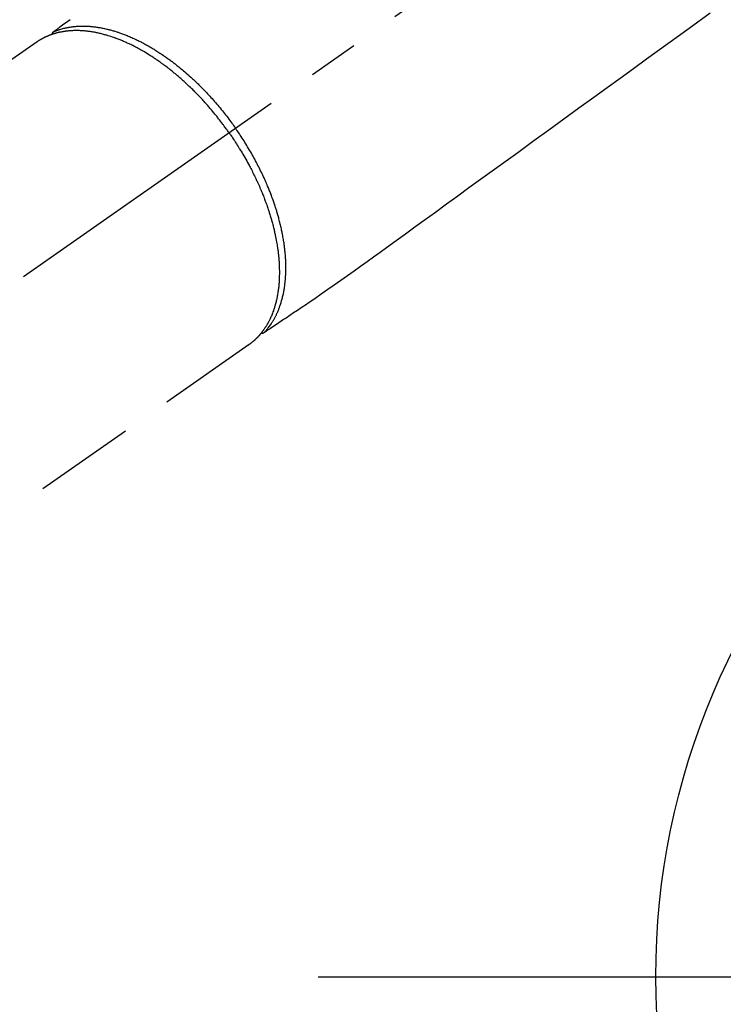
# Model space of a CAD drawing. Extents: x 83844 to 110317, y -25 to 8845.
# Drawn here: x 99740 to 99828, y 6732 to 6854 of the extents above; entities that cross this region are included whole.
import ezdxf

# ---------------------------------------------------------------- set-up
doc = ezdxf.new("R2010")
doc.units = 0
doc.header["$LTSCALE"] = 50
doc.header["$MEASUREMENT"] = 0
for name, pattern in [('CENTER', [2, 1.25, -0.25, 0.25, -0.25]), ('CENTER2', [1.125, 0.75, -0.125, 0.125, -0.125]), ('HIDDEN', [0.375, 0.25, -0.125])]:
    doc.linetypes.add(name, pattern=pattern)
doc.layers.get('0').update_dxf_attribs({"linetype": 'CONTINUOUS'})
doc.layers.add('150-機器', color=8, linetype='CONTINUOUS')
doc.layers.add('160-文字', color=254, linetype='CONTINUOUS')
doc.styles.add('KH001', font='txt')
doc.dimstyles.new('KH1xx030', dxfattribs={"dimscale": 30, "dimtxt": 2, "dimasz": 0.6, "dimexe": 0.3, "dimexo": 1.2, "dimgap": 0.5, "dimtad": 3, "dimdec": 1, "dimdsep": 46, "dimlunit": 6, "dimtxsty": 'KH001', "dimblk": 'DOT', "dimcen": 1, "dimdle": 1, "dimclrd": 256, "dimclre": 256, "dimclrt": 256, "dimadec": 0, "dimazin": 0, "dimtfac": 1, "dimtdec": 1, "dimtix": 1, "dimtmove": 2, "dimatfit": 3, "dimldrblk": 'CLOSEDBLANK', "dimfxl": 1, "dimtolj": 1, "dimtzin": 0, "dimlwd": -1, "dimlwe": -1, "dimarcsym": 0})

# ---------------------------------------------------------------- blocks, each defined once
blk = doc.blocks.new('F402_H')
at = {"layer": '150-機器', "color": 13, "linetype": 'CENTER2'}
blk.add_line((0, 0), (244.02, -170.86), dxfattribs=at)
at = {"layer": '150-機器', "color": 13, "linetype": 'HIDDEN'}
for p, q in [((167.27, -89.12), (227.62, -131.38)), ((141.06, -126.78), (140.96, -126.7)), ((140.96, -126.7), (201.3, -168.96))]:
    blk.add_line(p, q, dxfattribs=at)
for points in [[(163.19, -86.38), (163.48, -86.59), (163.77, -86.8), (163.95, -86.93), (164.13, -87.07), (164.31, -87.2), (164.5, -87.34), (164.56, -87.38), (164.62, -87.43), (164.69, -87.48), (164.75, -87.53), (164.83, -87.58), (164.9, -87.63), (164.97, -87.69), (165.05, -87.74), (165.08, -87.77), (165.12, -87.8), (165.16, -87.82), (165.2, -87.85), (165.21, -87.86), (165.23, -87.88), (165.25, -87.89), (165.26, -87.9), (165.28, -87.91), (165.29, -87.92), (165.3, -87.93), (165.31, -87.94), (165.32, -87.95), (165.33, -87.95), (165.34, -87.96), (165.35, -87.97), (165.35, -87.98), (165.36, -87.99), (165.37, -88), (165.37, -88.01), (165.38, -88.02), (165.39, -88.03), (165.39, -88.04), (165.4, -88.05), (165.41, -88.06), (165.41, -88.07), (165.42, -88.08), (165.42, -88.09), (165.42, -88.1), (165.42, -88.1), (165.43, -88.11), (165.43, -88.12), (165.43, -88.13), (165.43, -88.14), (165.44, -88.15), (165.44, -88.16), (165.44, -88.16), (165.44, -88.16), (165.44, -88.17), (165.44, -88.17), (165.45, -88.18), (165.45, -88.19), (165.45, -88.21), (165.45, -88.22)], [(83.74, -85.57), (86.38, -87.48), (89.01, -89.38), (91.64, -91.29), (93.27, -92.48), (94.91, -93.66), (96.54, -94.84), (98.18, -96.03), (100.04, -97.38), (101.9, -98.73), (103.76, -100.08), (105.63, -101.43), (107.64, -102.89), (109.66, -104.35), (111.67, -105.81), (113.69, -107.27), (115.08, -108.28), (116.47, -109.29), (117.86, -110.3), (119.25, -111.31), (120.42, -112.15), (121.58, -113), (122.74, -113.84), (123.91, -114.68), (124.71, -115.27), (125.52, -115.86), (126.33, -116.45), (127.14, -117.03), (127.95, -117.6), (128.77, -118.17), (129.59, -118.74), (130.4, -119.31), (131.21, -119.88), (132.01, -120.45), (132.82, -121.02), (133.63, -121.57), (133.85, -121.72), (134.07, -121.86), (134.29, -122.01), (134.5, -122.15), (134.98, -122.47), (135.45, -122.78), (135.92, -123.1), (136.39, -123.41), (136.69, -123.61), (136.98, -123.81), (137.28, -124), (137.58, -124.2), (137.76, -124.33), (137.95, -124.45), (138.14, -124.58), (138.33, -124.71), (138.4, -124.75), (138.46, -124.79), (138.53, -124.84), (138.6, -124.88), (138.67, -124.93), (138.75, -124.98), (138.82, -125.03), (138.9, -125.08), (138.94, -125.11), (138.98, -125.14), (139.01, -125.16), (139.05, -125.19), (139.07, -125.2), (139.09, -125.21), (139.11, -125.22), (139.12, -125.23), (139.14, -125.24), (139.15, -125.25), (139.16, -125.26), (139.18, -125.27), (139.19, -125.27), (139.2, -125.28), (139.21, -125.28), (139.22, -125.29), (139.23, -125.29), (139.24, -125.29), (139.25, -125.3), (139.26, -125.3), (139.27, -125.3), (139.28, -125.31), (139.3, -125.31), (139.31, -125.31), (139.32, -125.31), (139.33, -125.31), (139.34, -125.31), (139.36, -125.32), (139.36, -125.32), (139.37, -125.32), (139.38, -125.32), (139.38, -125.31), (139.39, -125.31), (139.41, -125.31), (139.42, -125.31), (139.43, -125.31), (139.43, -125.31), (139.43, -125.31), (139.43, -125.31), (139.44, -125.31), (139.45, -125.31), (139.46, -125.31), (139.48, -125.3), (139.49, -125.3)], [(165.25, -87.89), (165.19, -87.87), (165.14, -87.84), (165.08, -87.82), (165.03, -87.8), (164.97, -87.78), (164.92, -87.75), (164.86, -87.73), (164.8, -87.71), (164.78, -87.7), (164.75, -87.69), (164.72, -87.68), (164.69, -87.67), (164.63, -87.65), (164.57, -87.63), (164.52, -87.61), (164.46, -87.59), (164.33, -87.55), (164.2, -87.52), (164.08, -87.48), (163.95, -87.45), (163.85, -87.42), (163.74, -87.4), (163.64, -87.38), (163.54, -87.36), (163.47, -87.34), (163.4, -87.33), (163.33, -87.32), (163.25, -87.3), (163.16, -87.29), (163.06, -87.28), (162.97, -87.26), (162.88, -87.25), (162.8, -87.24), (162.73, -87.23), (162.65, -87.22), (162.58, -87.22), (162.49, -87.21), (162.4, -87.2), (162.32, -87.2), (162.23, -87.19), (162.13, -87.19), (162.03, -87.18), (161.93, -87.18), (161.84, -87.18), (161.75, -87.17), (161.66, -87.17), (161.57, -87.17), (161.48, -87.17), (161.37, -87.18), (161.25, -87.18), (161.14, -87.18), (161.03, -87.19), (160.93, -87.19), (160.84, -87.2), (160.75, -87.2), (160.66, -87.21), (160.53, -87.22), (160.4, -87.24), (160.28, -87.25), (160.15, -87.26), (160.03, -87.28), (159.91, -87.3), (159.79, -87.31), (159.68, -87.33), (159.56, -87.35), (159.44, -87.37), (159.32, -87.39), (159.2, -87.42), (159.06, -87.45), (158.91, -87.48), (158.77, -87.51), (158.62, -87.54), (158.54, -87.56), (158.45, -87.58), (158.37, -87.61), (158.28, -87.63), (158.17, -87.66), (158.06, -87.69), (157.95, -87.72), (157.84, -87.75), (157.73, -87.78), (157.62, -87.82), (157.51, -87.85), (157.4, -87.89), (157.31, -87.91), (157.22, -87.94), (157.13, -87.97), (157.05, -88), (156.93, -88.04), (156.82, -88.08), (156.71, -88.12), (156.6, -88.16), (156.47, -88.21), (156.35, -88.26), (156.22, -88.31), (156.1, -88.36), (155.96, -88.42), (155.82, -88.48), (155.68, -88.54), (155.54, -88.6), (155.4, -88.66), (155.26, -88.72), (155.12, -88.79), (154.98, -88.85), (154.86, -88.91), (154.73, -88.98), (154.6, -89.04), (154.48, -89.1), (154.37, -89.15), (154.27, -89.21), (154.17, -89.26), (154.07, -89.31), (153.94, -89.38), (153.81, -89.45), (153.69, -89.52), (153.56, -89.59), (153.42, -89.67), (153.28, -89.76), (153.14, -89.84), (153, -89.92), (152.88, -89.99), (152.77, -90.06), (152.65, -90.13), (152.54, -90.2), (152.41, -90.28), (152.28, -90.36), (152.16, -90.45), (152.03, -90.53), (151.89, -90.62), (151.75, -90.72), (151.61, -90.81), (151.47, -90.91), (151.36, -90.99), (151.24, -91.07), (151.13, -91.15), (151.02, -91.23), (150.92, -91.3), (150.82, -91.38), (150.72, -91.45), (150.61, -91.52), (150.53, -91.59), (150.44, -91.66), (150.35, -91.72), (150.26, -91.79), (150.15, -91.88), (150.04, -91.97), (149.93, -92.05), (149.81, -92.14), (149.71, -92.22), (149.61, -92.31), (149.51, -92.39), (149.41, -92.47), (149.25, -92.6), (149.1, -92.73), (148.94, -92.86), (148.79, -93), (148.59, -93.17), (148.39, -93.35), (148.2, -93.53), (148, -93.71), (147.88, -93.82), (147.76, -93.93), (147.64, -94.04), (147.52, -94.15), (147.42, -94.26), (147.31, -94.36), (147.2, -94.47), (147.09, -94.57), (146.95, -94.72), (146.8, -94.87), (146.65, -95.02), (146.5, -95.17), (146.38, -95.3), (146.25, -95.43), (146.13, -95.57), (146, -95.7), (145.86, -95.86), (145.71, -96.02), (145.57, -96.17), (145.43, -96.33), (145.29, -96.49), (145.15, -96.66), (145.01, -96.82), (144.87, -96.98), (144.72, -97.16), (144.57, -97.33), (144.42, -97.51), (144.28, -97.69), (144.14, -97.86), (144.01, -98.03), (143.88, -98.2), (143.74, -98.37), (143.61, -98.54), (143.48, -98.71), (143.35, -98.89), (143.22, -99.06), (143.11, -99.21), (143, -99.36), (142.89, -99.51), (142.79, -99.66), (142.75, -99.72), (142.71, -99.77), (142.67, -99.82), (142.64, -99.88)], [(143.44, -100.44), (143.51, -100.34), (143.58, -100.25), (143.64, -100.15), (143.71, -100.05), (143.8, -99.94), (143.88, -99.82), (143.97, -99.7), (144.05, -99.59), (144.11, -99.51), (144.16, -99.44), (144.21, -99.37), (144.27, -99.3), (144.39, -99.14), (144.51, -98.98), (144.63, -98.83), (144.75, -98.67), (144.83, -98.57), (144.91, -98.47), (144.99, -98.37), (145.07, -98.28), (145.21, -98.1), (145.35, -97.93), (145.5, -97.75), (145.64, -97.58), (145.8, -97.4), (145.95, -97.21), (146.11, -97.03), (146.27, -96.85), (146.37, -96.75), (146.46, -96.64), (146.56, -96.54), (146.65, -96.43), (146.77, -96.3), (146.89, -96.17), (147.01, -96.04), (147.14, -95.91), (147.26, -95.79), (147.38, -95.66), (147.5, -95.53), (147.63, -95.41), (147.71, -95.32), (147.8, -95.23), (147.89, -95.15), (147.97, -95.06), (148.11, -94.93), (148.25, -94.79), (148.39, -94.66), (148.53, -94.53), (148.65, -94.41), (148.78, -94.29), (148.91, -94.17), (149.03, -94.06), (149.14, -93.96), (149.24, -93.87), (149.34, -93.78), (149.44, -93.69), (149.55, -93.6), (149.65, -93.51), (149.75, -93.42), (149.86, -93.33), (149.99, -93.22), (150.12, -93.12), (150.25, -93.01), (150.38, -92.9), (150.48, -92.82), (150.59, -92.73), (150.69, -92.65), (150.8, -92.57), (150.87, -92.5), (150.95, -92.44), (151.03, -92.38), (151.11, -92.32), (151.23, -92.23), (151.35, -92.14), (151.47, -92.05), (151.59, -91.96), (151.67, -91.9), (151.75, -91.85), (151.83, -91.79), (151.91, -91.73), (152.02, -91.65), (152.14, -91.56), (152.26, -91.48), (152.38, -91.4), (152.44, -91.36), (152.49, -91.32), (152.54, -91.29), (152.6, -91.25), (152.7, -91.18), (152.81, -91.11), (152.92, -91.04), (153.02, -90.97), (153.12, -90.91), (153.21, -90.85), (153.31, -90.79), (153.4, -90.73), (153.59, -90.62), (153.77, -90.5), (153.96, -90.39), (154.15, -90.28), (154.3, -90.2), (154.44, -90.11), (154.59, -90.03), (154.74, -89.95), (154.85, -89.89), (154.95, -89.84), (155.06, -89.78), (155.17, -89.72), (155.29, -89.66), (155.41, -89.6), (155.53, -89.54), (155.65, -89.48), (155.75, -89.43), (155.86, -89.38), (155.97, -89.33), (156.08, -89.28), (156.19, -89.23), (156.31, -89.17), (156.43, -89.12), (156.55, -89.07), (156.66, -89.02), (156.77, -88.98), (156.87, -88.94), (156.98, -88.89), (157.1, -88.85), (157.21, -88.8), (157.33, -88.75), (157.45, -88.71), (157.53, -88.68), (157.61, -88.65), (157.69, -88.62), (157.77, -88.6), (157.94, -88.54), (158.11, -88.48), (158.28, -88.43), (158.45, -88.37), (158.54, -88.35), (158.63, -88.32), (158.72, -88.29), (158.81, -88.27), (158.92, -88.24), (159.04, -88.2), (159.15, -88.17), (159.27, -88.15), (159.4, -88.11), (159.52, -88.08), (159.65, -88.06), (159.78, -88.03), (159.84, -88.01), (159.91, -88), (159.97, -87.99), (160.03, -87.98), (160.17, -87.95), (160.31, -87.93), (160.45, -87.9), (160.58, -87.88), (160.69, -87.86), (160.81, -87.85), (160.92, -87.83), (161.03, -87.82), (161.15, -87.81), (161.27, -87.79), (161.39, -87.78), (161.52, -87.77), (161.61, -87.76), (161.71, -87.76), (161.8, -87.75), (161.9, -87.75), (162.01, -87.74), (162.11, -87.74), (162.22, -87.74), (162.33, -87.74), (162.47, -87.74), (162.61, -87.74), (162.75, -87.74), (162.89, -87.75), (163.01, -87.75), (163.14, -87.76), (163.26, -87.77), (163.39, -87.78), (163.48, -87.79), (163.57, -87.8), (163.66, -87.81), (163.75, -87.82), (163.8, -87.83), (163.86, -87.84), (163.91, -87.85), (163.97, -87.85), (164.01, -87.86), (164.06, -87.87), (164.1, -87.88), (164.14, -87.88), (164.21, -87.89), (164.27, -87.91), (164.34, -87.92), (164.4, -87.93), (164.44, -87.94), (164.49, -87.95), (164.53, -87.96), (164.57, -87.97), (164.66, -87.99), (164.74, -88.01), (164.83, -88.03), (164.91, -88.05), (164.96, -88.07), (165, -88.08), (165.05, -88.09), (165.1, -88.11), (165.14, -88.12), (165.19, -88.13), (165.23, -88.15), (165.28, -88.16), (165.31, -88.17), (165.33, -88.18), (165.36, -88.19), (165.38, -88.2), (165.4, -88.2), (165.42, -88.21), (165.43, -88.21), (165.45, -88.22), (165.49, -88.23), (165.53, -88.25), (165.56, -88.26), (165.6, -88.27), (165.62, -88.28), (165.63, -88.28), (165.65, -88.29), (165.66, -88.3), (165.68, -88.3), (165.7, -88.31), (165.72, -88.32), (165.74, -88.33), (165.77, -88.34), (165.79, -88.34), (165.81, -88.35), (165.84, -88.36), (165.86, -88.37), (165.88, -88.38), (165.9, -88.39), (165.92, -88.4), (165.95, -88.41), (165.98, -88.42), (166, -88.43), (166.03, -88.45), (166.06, -88.46), (166.09, -88.47), (166.12, -88.48), (166.15, -88.5), (166.18, -88.51), (166.21, -88.52), (166.23, -88.54), (166.26, -88.55), (166.28, -88.56), (166.3, -88.57), (166.32, -88.58), (166.34, -88.58), (166.37, -88.6), (166.39, -88.61), (166.42, -88.63), (166.45, -88.64), (166.48, -88.65), (166.51, -88.67), (166.53, -88.68), (166.56, -88.7), (166.58, -88.71), (166.6, -88.72), (166.62, -88.73), (166.63, -88.74), (166.67, -88.76), (166.71, -88.78), (166.74, -88.8), (166.78, -88.82), (166.81, -88.83), (166.83, -88.85), (166.86, -88.86), (166.89, -88.88), (166.91, -88.9), (166.94, -88.91), (166.97, -88.93), (166.99, -88.94), (167.02, -88.96), (167.05, -88.98), (167.07, -88.99), (167.1, -89.01), (167.13, -89.03), (167.15, -89.04), (167.18, -89.06), (167.2, -89.08), (167.22, -89.09), (167.24, -89.1), (167.26, -89.11), (167.27, -89.12)], [(139.11, -125.22), (139.07, -125.18), (139.03, -125.14), (138.99, -125.09), (138.95, -125.05), (138.91, -125), (138.87, -124.96), (138.83, -124.91), (138.79, -124.87), (138.77, -124.84), (138.75, -124.82), (138.73, -124.8), (138.71, -124.77), (138.67, -124.73), (138.63, -124.68), (138.6, -124.63), (138.56, -124.58), (138.48, -124.48), (138.4, -124.37), (138.32, -124.26), (138.25, -124.15), (138.19, -124.06), (138.13, -123.98), (138.08, -123.89), (138.02, -123.8), (137.99, -123.74), (137.95, -123.68), (137.91, -123.61), (137.88, -123.55), (137.83, -123.46), (137.78, -123.38), (137.74, -123.3), (137.69, -123.21), (137.66, -123.15), (137.63, -123.08), (137.59, -123.01), (137.56, -122.94), (137.52, -122.86), (137.49, -122.78), (137.45, -122.71), (137.42, -122.63), (137.38, -122.53), (137.34, -122.44), (137.3, -122.35), (137.27, -122.26), (137.24, -122.18), (137.21, -122.09), (137.18, -122.01), (137.15, -121.93), (137.11, -121.82), (137.07, -121.71), (137.04, -121.6), (137, -121.49), (136.98, -121.41), (136.95, -121.32), (136.93, -121.23), (136.9, -121.14), (136.87, -121.02), (136.84, -120.89), (136.81, -120.77), (136.78, -120.64), (136.75, -120.53), (136.72, -120.41), (136.7, -120.3), (136.68, -120.18), (136.66, -120.06), (136.63, -119.94), (136.61, -119.82), (136.59, -119.7), (136.57, -119.56), (136.55, -119.41), (136.53, -119.26), (136.52, -119.11), (136.51, -119.03), (136.5, -118.94), (136.49, -118.85), (136.48, -118.77), (136.47, -118.65), (136.46, -118.54), (136.45, -118.42), (136.44, -118.31), (136.44, -118.19), (136.43, -118.08), (136.42, -117.96), (136.42, -117.84), (136.42, -117.75), (136.41, -117.66), (136.41, -117.57), (136.41, -117.48), (136.41, -117.36), (136.41, -117.24), (136.41, -117.12), (136.41, -117), (136.41, -116.87), (136.41, -116.73), (136.42, -116.6), (136.42, -116.46), (136.43, -116.31), (136.43, -116.16), (136.44, -116.01), (136.45, -115.86), (136.46, -115.71), (136.47, -115.55), (136.49, -115.4), (136.5, -115.25), (136.52, -115.11), (136.53, -114.97), (136.55, -114.83), (136.56, -114.68), (136.58, -114.57), (136.59, -114.46), (136.61, -114.34), (136.62, -114.23), (136.64, -114.09), (136.67, -113.94), (136.69, -113.8), (136.71, -113.65), (136.74, -113.49), (136.77, -113.34), (136.8, -113.18), (136.83, -113.02), (136.85, -112.88), (136.88, -112.75), (136.91, -112.62), (136.93, -112.49), (136.97, -112.34), (137, -112.19), (137.03, -112.05), (137.07, -111.9), (137.11, -111.74), (137.15, -111.57), (137.19, -111.41), (137.23, -111.25), (137.27, -111.11), (137.3, -110.98), (137.34, -110.84), (137.38, -110.71), (137.41, -110.59), (137.45, -110.47), (137.48, -110.35), (137.52, -110.23), (137.55, -110.12), (137.58, -110.02), (137.61, -109.91), (137.65, -109.81), (137.69, -109.67), (137.74, -109.54), (137.78, -109.4), (137.83, -109.26), (137.87, -109.14), (137.91, -109.02), (137.95, -108.9), (138, -108.77), (138.06, -108.58), (138.13, -108.39), (138.21, -108.2), (138.28, -108.01), (138.37, -107.76), (138.47, -107.52), (138.57, -107.27), (138.67, -107.03), (138.74, -106.87), (138.8, -106.72), (138.87, -106.57), (138.93, -106.42), (138.99, -106.29), (139.05, -106.15), (139.11, -106.01), (139.18, -105.88), (139.27, -105.69), (139.36, -105.5), (139.45, -105.31), (139.54, -105.12), (139.62, -104.95), (139.7, -104.79), (139.78, -104.63), (139.87, -104.47), (139.96, -104.28), (140.06, -104.09), (140.16, -103.9), (140.26, -103.71), (140.37, -103.52), (140.47, -103.34), (140.57, -103.15), (140.68, -102.96), (140.79, -102.76), (140.91, -102.56), (141.03, -102.36), (141.15, -102.17), (141.26, -101.98), (141.37, -101.8), (141.49, -101.61), (141.6, -101.43), (141.72, -101.25), (141.83, -101.07), (141.95, -100.88), (142.07, -100.7), (142.18, -100.55), (142.28, -100.4), (142.38, -100.24), (142.49, -100.09), (142.53, -100.04), (142.56, -99.98), (142.6, -99.93), (142.64, -99.88)], [(143.44, -100.44), (143.37, -100.53), (143.31, -100.63), (143.24, -100.73), (143.17, -100.82), (143.09, -100.94), (143.01, -101.06), (142.93, -101.18), (142.85, -101.3), (142.8, -101.38), (142.75, -101.45), (142.7, -101.53), (142.65, -101.61), (142.55, -101.77), (142.44, -101.94), (142.33, -102.11), (142.23, -102.28), (142.16, -102.38), (142.1, -102.49), (142.03, -102.6), (141.96, -102.71), (141.85, -102.9), (141.73, -103.09), (141.62, -103.29), (141.51, -103.49), (141.39, -103.69), (141.27, -103.9), (141.16, -104.11), (141.04, -104.32), (140.97, -104.45), (140.91, -104.57), (140.84, -104.7), (140.77, -104.83), (140.69, -104.98), (140.61, -105.14), (140.53, -105.3), (140.45, -105.46), (140.37, -105.62), (140.3, -105.78), (140.22, -105.93), (140.14, -106.09), (140.09, -106.2), (140.04, -106.32), (139.99, -106.43), (139.94, -106.54), (139.86, -106.71), (139.78, -106.89), (139.7, -107.06), (139.63, -107.24), (139.56, -107.4), (139.49, -107.56), (139.42, -107.72), (139.36, -107.88), (139.31, -108), (139.25, -108.13), (139.2, -108.26), (139.15, -108.39), (139.1, -108.51), (139.05, -108.64), (139.01, -108.77), (138.96, -108.9), (138.9, -109.06), (138.84, -109.21), (138.79, -109.37), (138.73, -109.53), (138.69, -109.66), (138.64, -109.79), (138.6, -109.92), (138.56, -110.04), (138.53, -110.14), (138.5, -110.23), (138.47, -110.33), (138.44, -110.42), (138.39, -110.57), (138.35, -110.71), (138.3, -110.85), (138.26, -110.99), (138.24, -111.09), (138.21, -111.18), (138.18, -111.28), (138.16, -111.37), (138.12, -111.51), (138.08, -111.65), (138.04, -111.79), (138, -111.94), (137.99, -112), (137.97, -112.06), (137.95, -112.12), (137.94, -112.18), (137.91, -112.31), (137.88, -112.43), (137.85, -112.56), (137.82, -112.68), (137.8, -112.79), (137.77, -112.9), (137.75, -113.01), (137.72, -113.12), (137.68, -113.33), (137.64, -113.55), (137.6, -113.76), (137.56, -113.98), (137.53, -114.14), (137.5, -114.31), (137.47, -114.48), (137.45, -114.64), (137.43, -114.76), (137.41, -114.88), (137.4, -115), (137.38, -115.12), (137.37, -115.26), (137.35, -115.39), (137.34, -115.52), (137.32, -115.66), (137.31, -115.77), (137.3, -115.89), (137.29, -116.01), (137.28, -116.13), (137.27, -116.26), (137.26, -116.39), (137.25, -116.52), (137.24, -116.65), (137.24, -116.76), (137.23, -116.88), (137.23, -116.99), (137.22, -117.11), (137.22, -117.23), (137.22, -117.36), (137.21, -117.49), (137.21, -117.62), (137.21, -117.7), (137.21, -117.78), (137.21, -117.87), (137.21, -117.95), (137.22, -118.13), (137.22, -118.31), (137.23, -118.49), (137.24, -118.66), (137.24, -118.76), (137.25, -118.85), (137.25, -118.95), (137.26, -119.04), (137.27, -119.16), (137.28, -119.28), (137.29, -119.4), (137.3, -119.52), (137.32, -119.65), (137.33, -119.78), (137.35, -119.91), (137.37, -120.04), (137.38, -120.1), (137.39, -120.16), (137.4, -120.23), (137.41, -120.29), (137.43, -120.43), (137.45, -120.57), (137.48, -120.7), (137.5, -120.84), (137.53, -120.95), (137.55, -121.06), (137.57, -121.17), (137.6, -121.28), (137.63, -121.4), (137.66, -121.52), (137.69, -121.64), (137.72, -121.76), (137.75, -121.85), (137.77, -121.94), (137.8, -122.03), (137.83, -122.13), (137.86, -122.23), (137.9, -122.33), (137.93, -122.43), (137.96, -122.53), (138.01, -122.66), (138.06, -122.79), (138.11, -122.92), (138.17, -123.05), (138.21, -123.17), (138.27, -123.28), (138.32, -123.4), (138.37, -123.51), (138.41, -123.59), (138.45, -123.67), (138.49, -123.75), (138.53, -123.83), (138.56, -123.88), (138.58, -123.93), (138.61, -123.98), (138.64, -124.03), (138.66, -124.07), (138.68, -124.11), (138.7, -124.15), (138.72, -124.19), (138.76, -124.24), (138.79, -124.3), (138.82, -124.36), (138.86, -124.41), (138.88, -124.45), (138.9, -124.49), (138.93, -124.52), (138.95, -124.56), (139, -124.63), (139.05, -124.71), (139.1, -124.78), (139.15, -124.85), (139.17, -124.89), (139.2, -124.93), (139.23, -124.97), (139.26, -125.01), (139.29, -125.04), (139.32, -125.08), (139.35, -125.12), (139.38, -125.16), (139.39, -125.18), (139.41, -125.2), (139.42, -125.22), (139.44, -125.24), (139.45, -125.26), (139.46, -125.27), (139.48, -125.29), (139.49, -125.3), (139.51, -125.33), (139.54, -125.36), (139.56, -125.39), (139.59, -125.42), (139.6, -125.44), (139.61, -125.45), (139.62, -125.46), (139.63, -125.47), (139.64, -125.49), (139.66, -125.5), (139.67, -125.52), (139.69, -125.54), (139.7, -125.56), (139.72, -125.58), (139.74, -125.6), (139.76, -125.62), (139.77, -125.63), (139.78, -125.65), (139.8, -125.66), (139.81, -125.68), (139.83, -125.7), (139.86, -125.72), (139.88, -125.75), (139.9, -125.77), (139.92, -125.79), (139.94, -125.82), (139.96, -125.84), (139.99, -125.86), (140.01, -125.88), (140.03, -125.91), (140.05, -125.93), (140.07, -125.95), (140.09, -125.96), (140.1, -125.98), (140.12, -125.99), (140.13, -126.01), (140.16, -126.03), (140.18, -126.05), (140.2, -126.07), (140.22, -126.09), (140.25, -126.12), (140.27, -126.14), (140.29, -126.16), (140.32, -126.18), (140.33, -126.19), (140.35, -126.21), (140.36, -126.22), (140.38, -126.24), (140.41, -126.26), (140.44, -126.29), (140.47, -126.32), (140.5, -126.34), (140.53, -126.36), (140.55, -126.38), (140.57, -126.4), (140.6, -126.42), (140.62, -126.44), (140.65, -126.46), (140.67, -126.48), (140.69, -126.5), (140.72, -126.52), (140.74, -126.54), (140.77, -126.56), (140.79, -126.58), (140.82, -126.6), (140.84, -126.62), (140.87, -126.64), (140.89, -126.65), (140.91, -126.67), (140.93, -126.68), (140.94, -126.69), (140.96, -126.7)]]:
    blk.add_lwpolyline(points, dxfattribs=at)
blk = doc.blocks.new('_ClosedBlank')
at = {"color": 0, "linetype": 'ByBlock', "lineweight": -2}
for p, q in [((-1, 0.1667), (0, 0)), ((-1, 0.1667), (-1, -0.1667)), ((0, 0), (-1, -0.1667))]:
    blk.add_line(p, q, dxfattribs=at)
blk = doc.blocks.new('_Dot')
at = {"color": 0, "linetype": 'ByBlock', "lineweight": -2}
blk.add_line((-0.5, 0), (-1, 0), dxfattribs=at)
at = {"color": 0, "linetype": 'ByBlock', "const_width": 0.5}
blk.add_lwpolyline([(-0.25, 0, 1), (0.25, 0, 1)], format="xyb", close=True, dxfattribs=at)

msp = doc.modelspace()

# ---------------------------------------------------------------- linework, layer by layer
at = {"layer": '150-機器', "color": 161, "linetype": 'CENTER'}
msp.add_line((99777.47, 6734.94), (100042.27, 6734.94), dxfattribs=at)
at = {"layer": '150-機器', "color": 13}
msp.add_circle((99909.87, 6734.94), 90.5, dxfattribs=at)

# ---------------------------------------------------------------- block references
at = {"layer": '150-機器', "xscale": -1}
msp.add_blockref('F402_H', (99909.88, 6940.13), dxfattribs=at)

# ---------------------------------------------------------------- leaders
at = {"layer": '160-文字', "annotation_type": 0, "has_hookline": 1, "hookline_direction": 1, "text_width": 963.96}
msp.add_leader([(99789.88, 6947.32), (99171.32, 6004.65), (99153.32, 6004.65)], dimstyle='KH1xx030', override={"dimgap": 0.5, "dimtad": 1}, dxfattribs=at)
at = {"layer": '160-文字'}
msp.add_leader([(100029.88, 6939.94), (99171.32, 6004.65)], dimstyle='KH1xx030', override={"dimgap": 0.5, "dimtad": 1}, dxfattribs=at)

doc.saveas('drawing.dxf')
